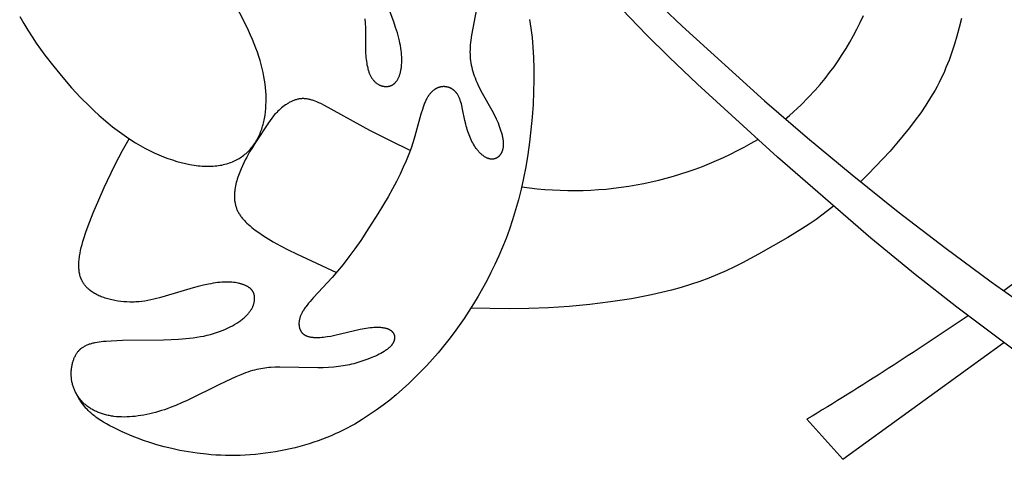
# Model space of a CAD drawing. Extents: x -212 to 208, y -209 to 251.
# Drawn here: x -116 to -84, y -209 to -194 of the extents above; entities that cross this region are included whole.
import ezdxf

# ---------------------------------------------------------------- set-up
doc = ezdxf.new("R2010")
doc.units = 0
doc.header["$MEASUREMENT"] = 0
doc.layers.add('LAYER_1', color=7, linetype='Continuous', true_color=0xffffff)

msp = doc.modelspace()

# ---------------------------------------------------------------- linework, layer by layer
at = {"layer": 'LAYER_1', "color": 5, "true_color": 0x0000ff}
for points in [[(-108.147, -176.63), (-107.429, -177.986), (-106.696, -179.298), (-105.873, -180.703), (-105.044, -182.049), (-104.197, -183.354), (-103.324, -184.636), (-102.413, -185.911), (-101.457, -187.182), (-100.449, -188.447), (-99.38, -189.706), (-98.247, -190.959), (-97.055, -192.205), (-95.811, -193.446), (-94.524, -194.68), (-91.833, -197.13), (-90.422, -198.347), (-88.961, -199.559), (-87.452, -200.763), (-85.921, -201.938), (-84.401, -203.061), (-82.923, -204.107)], [(-59.84, -176.63), (-60.558, -177.986), (-61.291, -179.298), (-62.114, -180.703), (-62.943, -182.049), (-63.789, -183.354), (-64.663, -184.636), (-65.574, -185.911), (-66.53, -187.182), (-67.538, -188.447), (-68.606, -189.706), (-69.739, -190.959), (-70.932, -192.205), (-72.176, -193.446), (-73.463, -194.68), (-76.154, -197.13), (-77.565, -198.347), (-79.025, -199.559), (-81.508, -201.515), (-83.993, -203.354)], [(-83.041, -205.76), (-85.532, -203.89), (-86.897, -202.817), (-88.351, -201.626), (-91.404, -198.974), (-94.025, -196.579), (-94.956, -195.694), (-95.69, -194.967), (-97.022, -193.565), (-98.722, -191.709), (-99.677, -190.622), (-100.641, -189.471), (-101.576, -188.286), (-102.469, -187.094), (-104.108, -184.776), (-105.54, -182.629), (-106.206, -181.566), (-106.859, -180.469), (-107.715, -178.931), (-108.554, -177.308)], [(-116.224, -194.365), (-116.092, -194.592), (-115.957, -194.813), (-115.82, -195.027), (-115.68, -195.235), (-115.539, -195.437), (-115.397, -195.633), (-115.108, -196.008), (-114.816, -196.363), (-114.523, -196.7), (-114.227, -197.018), (-113.931, -197.316), (-113.782, -197.459), (-113.633, -197.596), (-113.484, -197.728), (-113.334, -197.855), (-113.184, -197.977), (-113.033, -198.093), (-112.882, -198.205), (-112.731, -198.311), (-112.579, -198.411), (-112.427, -198.506), (-112.275, -198.596), (-112.122, -198.68), (-111.97, -198.759), (-111.818, -198.832), (-111.666, -198.899), (-111.516, -198.961), (-111.367, -199.018), (-111.219, -199.069), (-111.073, -199.114), (-110.93, -199.153), (-110.788, -199.188), (-110.649, -199.216), (-110.581, -199.228), (-110.513, -199.239), (-110.446, -199.248), (-110.38, -199.256), (-110.315, -199.263), (-110.251, -199.268), (-110.187, -199.271), (-110.125, -199.274), (-110.063, -199.275), (-110.003, -199.274), (-109.943, -199.272), (-109.885, -199.269), (-109.827, -199.264), (-109.771, -199.258), (-109.715, -199.251), (-109.661, -199.242), (-109.607, -199.233), (-109.554, -199.221), (-109.503, -199.209), (-109.452, -199.195), (-109.403, -199.181), (-109.354, -199.164), (-109.306, -199.147), (-109.259, -199.129), (-109.214, -199.109), (-109.169, -199.088), (-109.125, -199.066), (-109.083, -199.043), (-109.041, -199.019), (-109, -198.994), (-108.96, -198.968), (-108.921, -198.94), (-108.883, -198.912), (-108.847, -198.883), (-108.811, -198.852), (-108.776, -198.821), (-108.742, -198.788), (-108.709, -198.755), (-108.677, -198.721), (-108.646, -198.686), (-108.616, -198.649), (-108.587, -198.612), (-108.559, -198.574), (-108.532, -198.536), (-108.506, -198.496), (-108.481, -198.455), (-108.457, -198.414), (-108.434, -198.372), (-108.411, -198.329), (-108.39, -198.285), (-108.37, -198.241), (-108.35, -198.196), (-108.332, -198.15), (-108.314, -198.103), (-108.298, -198.056), (-108.282, -198.008), (-108.267, -197.959), (-108.253, -197.91), (-108.24, -197.86), (-108.228, -197.809), (-108.217, -197.758), (-108.207, -197.707), (-108.198, -197.654), (-108.189, -197.602), (-108.175, -197.495), (-108.164, -197.385), (-108.157, -197.275), (-108.153, -197.162), (-108.153, -197.048), (-108.156, -196.932), (-108.163, -196.814), (-108.173, -196.695), (-108.187, -196.574), (-108.204, -196.451), (-108.226, -196.327), (-108.251, -196.201), (-108.28, -196.072), (-108.314, -195.942), (-108.351, -195.81), (-108.393, -195.675), (-108.438, -195.539), (-108.488, -195.401), (-108.543, -195.26), (-108.601, -195.117), (-108.664, -194.972), (-108.732, -194.825), (-108.876, -194.524), (-109.711, -192.899)], [(-104.918, -194.44), (-104.908, -194.589), (-104.903, -194.737), (-104.898, -195.447), (-104.893, -195.58), (-104.888, -195.645), (-104.883, -195.709), (-104.876, -195.772), (-104.869, -195.834), (-104.859, -195.894), (-104.849, -195.952), (-104.837, -196.009), (-104.824, -196.064), (-104.816, -196.091), (-104.809, -196.118), (-104.801, -196.143), (-104.793, -196.169), (-104.784, -196.194), (-104.775, -196.218), (-104.765, -196.242), (-104.755, -196.265), (-104.745, -196.288), (-104.734, -196.31), (-104.723, -196.331), (-104.711, -196.352), (-104.699, -196.372), (-104.687, -196.392), (-104.674, -196.411), (-104.66, -196.429), (-104.646, -196.446), (-104.632, -196.463), (-104.617, -196.479), (-104.602, -196.495), (-104.587, -196.509), (-104.571, -196.523), (-104.555, -196.537), (-104.538, -196.549), (-104.522, -196.561), (-104.505, -196.573), (-104.487, -196.583), (-104.47, -196.593), (-104.452, -196.603), (-104.435, -196.611), (-104.417, -196.619), (-104.408, -196.623), (-104.399, -196.626), (-104.39, -196.629), (-104.381, -196.633), (-104.371, -196.636), (-104.362, -196.638), (-104.353, -196.641), (-104.344, -196.644), (-104.335, -196.646), (-104.326, -196.648), (-104.317, -196.65), (-104.308, -196.652), (-104.299, -196.653), (-104.29, -196.655), (-104.28, -196.656), (-104.271, -196.657), (-104.262, -196.658), (-104.253, -196.659), (-104.244, -196.659), (-104.235, -196.66), (-104.226, -196.66), (-104.217, -196.66), (-104.209, -196.66), (-104.2, -196.66), (-104.191, -196.659), (-104.182, -196.658), (-104.173, -196.658), (-104.165, -196.657), (-104.156, -196.655), (-104.148, -196.654), (-104.139, -196.653), (-104.131, -196.651), (-104.122, -196.649), (-104.114, -196.647), (-104.106, -196.645), (-104.098, -196.643), (-104.09, -196.64), (-104.082, -196.637), (-104.074, -196.634), (-104.066, -196.631), (-104.058, -196.628), (-104.05, -196.625), (-104.042, -196.621), (-104.035, -196.618), (-104.027, -196.614), (-104.02, -196.61), (-104.013, -196.605), (-104.005, -196.601), (-103.998, -196.596), (-103.991, -196.592), (-103.984, -196.587), (-103.977, -196.582), (-103.97, -196.576), (-103.963, -196.571), (-103.956, -196.565), (-103.95, -196.56), (-103.943, -196.554), (-103.937, -196.548), (-103.93, -196.541), (-103.924, -196.535), (-103.918, -196.528), (-103.911, -196.522), (-103.905, -196.515), (-103.899, -196.508), (-103.893, -196.5), (-103.888, -196.493), (-103.876, -196.478), (-103.865, -196.462), (-103.854, -196.445), (-103.844, -196.428), (-103.834, -196.41), (-103.824, -196.392), (-103.815, -196.372), (-103.806, -196.353), (-103.797, -196.332), (-103.789, -196.311), (-103.781, -196.289), (-103.773, -196.267), (-103.766, -196.244), (-103.759, -196.22), (-103.753, -196.196), (-103.747, -196.171), (-103.742, -196.146), (-103.736, -196.119), (-103.732, -196.093), (-103.727, -196.065), (-103.723, -196.037), (-103.72, -196.009), (-103.714, -195.95), (-103.71, -195.889), (-103.708, -195.825), (-103.708, -195.76), (-103.71, -195.692), (-103.714, -195.622), (-103.721, -195.55), (-103.729, -195.476), (-103.74, -195.399), (-103.753, -195.321), (-103.768, -195.241), (-103.786, -195.16), (-103.806, -195.076), (-103.829, -194.991), (-103.854, -194.903), (-103.91, -194.725), (-103.973, -194.543), (-104.389, -193.43)], [(-101.264, -194.119), (-101.427, -194.978), (-101.451, -195.138), (-101.46, -195.217), (-101.467, -195.294), (-101.472, -195.371), (-101.475, -195.447), (-101.476, -195.522), (-101.475, -195.596), (-101.471, -195.669), (-101.465, -195.742), (-101.457, -195.815), (-101.446, -195.886), (-101.434, -195.958), (-101.419, -196.029), (-101.402, -196.099), (-101.382, -196.17), (-101.361, -196.24), (-101.337, -196.31), (-101.311, -196.381), (-101.282, -196.451), (-101.252, -196.521), (-101.219, -196.592), (-101.149, -196.733), (-101.074, -196.875), (-100.759, -197.44), (-100.686, -197.58), (-100.619, -197.719), (-100.588, -197.788), (-100.558, -197.856), (-100.531, -197.924), (-100.506, -197.991), (-100.482, -198.056), (-100.461, -198.121), (-100.443, -198.184), (-100.427, -198.247), (-100.419, -198.277), (-100.413, -198.307), (-100.407, -198.337), (-100.402, -198.366), (-100.397, -198.395), (-100.394, -198.423), (-100.39, -198.451), (-100.388, -198.478), (-100.386, -198.505), (-100.386, -198.531), (-100.385, -198.557), (-100.386, -198.582), (-100.388, -198.607), (-100.39, -198.631), (-100.393, -198.655), (-100.396, -198.678), (-100.399, -198.689), (-100.401, -198.7), (-100.403, -198.711), (-100.406, -198.722), (-100.409, -198.732), (-100.412, -198.743), (-100.415, -198.753), (-100.418, -198.763), (-100.421, -198.773), (-100.425, -198.783), (-100.429, -198.792), (-100.433, -198.802), (-100.437, -198.811), (-100.441, -198.82), (-100.445, -198.829), (-100.45, -198.838), (-100.454, -198.847), (-100.459, -198.855), (-100.464, -198.863), (-100.469, -198.871), (-100.474, -198.879), (-100.479, -198.887), (-100.485, -198.895), (-100.49, -198.902), (-100.496, -198.909), (-100.501, -198.916), (-100.507, -198.923), (-100.513, -198.93), (-100.519, -198.937), (-100.525, -198.943), (-100.532, -198.949), (-100.538, -198.955), (-100.544, -198.961), (-100.551, -198.966), (-100.558, -198.972), (-100.564, -198.977), (-100.571, -198.982), (-100.578, -198.987), (-100.585, -198.991), (-100.592, -198.996), (-100.599, -199), (-100.606, -199.004), (-100.614, -199.008), (-100.621, -199.011), (-100.629, -199.015), (-100.636, -199.018), (-100.644, -199.021), (-100.651, -199.024), (-100.659, -199.027), (-100.667, -199.029), (-100.674, -199.031), (-100.682, -199.033), (-100.69, -199.035), (-100.698, -199.037), (-100.706, -199.038), (-100.714, -199.039), (-100.722, -199.04), (-100.73, -199.041), (-100.738, -199.041), (-100.746, -199.042), (-100.754, -199.042), (-100.763, -199.042), (-100.771, -199.041), (-100.779, -199.041), (-100.787, -199.04), (-100.796, -199.039), (-100.804, -199.038), (-100.812, -199.037), (-100.821, -199.035), (-100.829, -199.033), (-100.837, -199.032), (-100.846, -199.029), (-100.854, -199.027), (-100.863, -199.025), (-100.871, -199.022), (-100.88, -199.019), (-100.888, -199.016), (-100.897, -199.013), (-100.905, -199.01), (-100.914, -199.006), (-100.931, -198.998), (-100.948, -198.99), (-100.965, -198.981), (-100.982, -198.971), (-100.999, -198.96), (-101.016, -198.949), (-101.033, -198.937), (-101.049, -198.925), (-101.066, -198.912), (-101.083, -198.898), (-101.099, -198.883), (-101.116, -198.868), (-101.132, -198.853), (-101.149, -198.837), (-101.165, -198.82), (-101.181, -198.803), (-101.197, -198.785), (-101.212, -198.767), (-101.228, -198.748), (-101.243, -198.728), (-101.258, -198.708), (-101.273, -198.688), (-101.303, -198.645), (-101.331, -198.601), (-101.359, -198.555), (-101.385, -198.507), (-101.411, -198.458), (-101.436, -198.407), (-101.46, -198.355), (-101.483, -198.301), (-101.505, -198.246), (-101.526, -198.19), (-101.546, -198.133), (-101.565, -198.074), (-101.583, -198.015), (-101.6, -197.955), (-101.616, -197.894), (-101.644, -197.77), (-101.719, -197.399), (-101.745, -197.282), (-101.759, -197.226), (-101.775, -197.172), (-101.783, -197.145), (-101.792, -197.119), (-101.8, -197.094), (-101.81, -197.07), (-101.819, -197.046), (-101.829, -197.022), (-101.84, -197), (-101.851, -196.978), (-101.863, -196.957), (-101.875, -196.936), (-101.887, -196.916), (-101.9, -196.898), (-101.907, -196.888), (-101.913, -196.879), (-101.92, -196.871), (-101.927, -196.862), (-101.934, -196.854), (-101.942, -196.845), (-101.949, -196.837), (-101.956, -196.829), (-101.964, -196.822), (-101.971, -196.814), (-101.979, -196.807), (-101.987, -196.8), (-101.994, -196.793), (-102.002, -196.786), (-102.01, -196.78), (-102.018, -196.773), (-102.027, -196.767), (-102.035, -196.761), (-102.043, -196.755), (-102.051, -196.749), (-102.06, -196.744), (-102.068, -196.739), (-102.077, -196.734), (-102.086, -196.729), (-102.094, -196.724), (-102.103, -196.719), (-102.112, -196.715), (-102.121, -196.711), (-102.13, -196.707), (-102.139, -196.703), (-102.148, -196.699), (-102.157, -196.696), (-102.166, -196.693), (-102.175, -196.69), (-102.184, -196.687), (-102.193, -196.684), (-102.203, -196.681), (-102.212, -196.679), (-102.221, -196.677), (-102.231, -196.675), (-102.24, -196.673), (-102.249, -196.671), (-102.259, -196.67), (-102.268, -196.668), (-102.278, -196.667), (-102.287, -196.666), (-102.297, -196.666), (-102.306, -196.665), (-102.316, -196.665), (-102.326, -196.664), (-102.335, -196.664), (-102.345, -196.664), (-102.354, -196.665), (-102.364, -196.665), (-102.374, -196.666), (-102.383, -196.667), (-102.393, -196.668), (-102.402, -196.669), (-102.412, -196.67), (-102.421, -196.672), (-102.431, -196.674), (-102.44, -196.675), (-102.45, -196.678), (-102.46, -196.68), (-102.469, -196.682), (-102.479, -196.685), (-102.488, -196.688), (-102.497, -196.691), (-102.507, -196.694), (-102.516, -196.697), (-102.526, -196.701), (-102.535, -196.705), (-102.544, -196.709), (-102.554, -196.713), (-102.563, -196.718), (-102.572, -196.722), (-102.582, -196.727), (-102.591, -196.732), (-102.6, -196.737), (-102.609, -196.743), (-102.618, -196.748), (-102.627, -196.754), (-102.636, -196.76), (-102.645, -196.766), (-102.654, -196.773), (-102.663, -196.779), (-102.681, -196.793), (-102.699, -196.808), (-102.716, -196.824), (-102.733, -196.841), (-102.75, -196.858), (-102.767, -196.877), (-102.784, -196.896), (-102.8, -196.916), (-102.816, -196.938), (-102.832, -196.96), (-102.847, -196.983), (-102.863, -197.007), (-102.878, -197.032), (-102.893, -197.058), (-102.907, -197.086), (-102.921, -197.114), (-102.935, -197.143), (-102.948, -197.173), (-102.962, -197.204), (-102.987, -197.27), (-103.012, -197.339), (-103.036, -197.411), (-103.082, -197.566), (-103.279, -198.283), (-103.338, -198.479), (-103.405, -198.678), (-103.48, -198.882), (-103.565, -199.092), (-103.659, -199.309), (-103.765, -199.535), (-103.883, -199.771), (-104.014, -200.019), (-104.159, -200.28), (-104.49, -200.838), (-104.86, -201.418), (-105.053, -201.704), (-105.247, -201.981), (-105.441, -202.246), (-105.632, -202.492), (-105.817, -202.718), (-105.994, -202.923), (-106.596, -203.574), (-106.712, -203.703), (-106.764, -203.764), (-106.811, -203.823), (-106.854, -203.88), (-106.874, -203.907), (-106.893, -203.934), (-106.91, -203.961), (-106.927, -203.987), (-106.942, -204.013), (-106.957, -204.039), (-106.971, -204.063), (-106.983, -204.088), (-106.995, -204.112), (-107.006, -204.136), (-107.016, -204.159), (-107.025, -204.182), (-107.033, -204.204), (-107.041, -204.226), (-107.048, -204.247), (-107.054, -204.268), (-107.059, -204.289), (-107.063, -204.31), (-107.067, -204.33), (-107.07, -204.349), (-107.073, -204.368), (-107.074, -204.387), (-107.076, -204.406), (-107.076, -204.424), (-107.076, -204.442), (-107.076, -204.459), (-107.075, -204.476), (-107.073, -204.493), (-107.071, -204.51), (-107.069, -204.526), (-107.066, -204.542), (-107.063, -204.557), (-107.059, -204.572), (-107.055, -204.587), (-107.05, -204.602), (-107.048, -204.609), (-107.045, -204.616), (-107.043, -204.623), (-107.04, -204.63), (-107.037, -204.637), (-107.034, -204.644), (-107.031, -204.65), (-107.028, -204.657), (-107.024, -204.663), (-107.021, -204.67), (-107.017, -204.676), (-107.013, -204.682), (-107.009, -204.689), (-107.005, -204.695), (-107.001, -204.701), (-106.997, -204.707), (-106.993, -204.712), (-106.988, -204.718), (-106.984, -204.724), (-106.979, -204.729), (-106.974, -204.735), (-106.969, -204.74), (-106.964, -204.745), (-106.959, -204.751), (-106.954, -204.756), (-106.949, -204.761), (-106.943, -204.766), (-106.937, -204.77), (-106.932, -204.775), (-106.926, -204.78), (-106.92, -204.784), (-106.913, -204.789), (-106.907, -204.793), (-106.901, -204.797), (-106.894, -204.801), (-106.887, -204.805), (-106.881, -204.809), (-106.874, -204.813), (-106.866, -204.817), (-106.859, -204.821), (-106.852, -204.824), (-106.844, -204.828), (-106.829, -204.835), (-106.813, -204.841), (-106.797, -204.847), (-106.78, -204.852), (-106.762, -204.857), (-106.744, -204.862), (-106.725, -204.866), (-106.706, -204.87), (-106.686, -204.873), (-106.666, -204.877), (-106.645, -204.879), (-106.624, -204.881), (-106.602, -204.883), (-106.58, -204.885), (-106.533, -204.887), (-106.485, -204.887), (-106.435, -204.886), (-106.383, -204.883), (-106.329, -204.879), (-106.274, -204.874), (-106.216, -204.867), (-106.158, -204.859), (-106.035, -204.839), (-105.907, -204.814), (-105.073, -204.619), (-104.937, -204.592), (-104.871, -204.58), (-104.806, -204.571), (-104.743, -204.563), (-104.681, -204.556), (-104.621, -204.552), (-104.563, -204.549), (-104.507, -204.549), (-104.48, -204.549), (-104.453, -204.55), (-104.427, -204.551), (-104.402, -204.553), (-104.377, -204.555), (-104.352, -204.558), (-104.328, -204.561), (-104.305, -204.565), (-104.282, -204.569), (-104.26, -204.573), (-104.239, -204.579), (-104.218, -204.584), (-104.198, -204.59), (-104.179, -204.597), (-104.169, -204.601), (-104.16, -204.604), (-104.151, -204.608), (-104.142, -204.612), (-104.133, -204.616), (-104.125, -204.62), (-104.117, -204.624), (-104.108, -204.629), (-104.1, -204.633), (-104.093, -204.638), (-104.085, -204.643), (-104.077, -204.648), (-104.07, -204.653), (-104.063, -204.658), (-104.056, -204.663), (-104.05, -204.669), (-104.043, -204.674), (-104.037, -204.68), (-104.031, -204.686), (-104.025, -204.692), (-104.019, -204.698), (-104.014, -204.704), (-104.009, -204.71), (-104.004, -204.717), (-103.999, -204.723), (-103.994, -204.73), (-103.99, -204.737), (-103.985, -204.744), (-103.981, -204.75), (-103.978, -204.758), (-103.974, -204.765), (-103.971, -204.772), (-103.967, -204.779), (-103.964, -204.787), (-103.962, -204.794), (-103.959, -204.802), (-103.957, -204.809), (-103.955, -204.817), (-103.953, -204.825), (-103.951, -204.833), (-103.95, -204.841), (-103.949, -204.849), (-103.948, -204.857), (-103.947, -204.865), (-103.946, -204.873), (-103.946, -204.882), (-103.946, -204.89), (-103.946, -204.898), (-103.946, -204.907), (-103.947, -204.915), (-103.948, -204.924), (-103.949, -204.932), (-103.95, -204.941), (-103.952, -204.95), (-103.954, -204.958), (-103.956, -204.967), (-103.958, -204.976), (-103.96, -204.984), (-103.963, -204.993), (-103.966, -205.002), (-103.969, -205.011), (-103.973, -205.02), (-103.976, -205.028), (-103.98, -205.037), (-103.984, -205.046), (-103.989, -205.055), (-103.994, -205.064), (-103.999, -205.073), (-104.004, -205.082), (-104.009, -205.091), (-104.015, -205.099), (-104.021, -205.108), (-104.027, -205.117), (-104.033, -205.126), (-104.04, -205.135), (-104.047, -205.144), (-104.054, -205.152), (-104.062, -205.161), (-104.07, -205.17), (-104.078, -205.178), (-104.094, -205.196), (-104.112, -205.213), (-104.131, -205.23), (-104.151, -205.247), (-104.171, -205.263), (-104.193, -205.28), (-104.215, -205.296), (-104.239, -205.313), (-104.263, -205.329), (-104.287, -205.345), (-104.339, -205.376), (-104.393, -205.407), (-104.45, -205.436), (-104.508, -205.466), (-104.569, -205.494), (-104.631, -205.522), (-104.694, -205.548), (-104.823, -205.599), (-104.954, -205.646), (-105.086, -205.689), (-105.218, -205.728), (-105.285, -205.746), (-105.353, -205.763), (-105.421, -205.779), (-105.491, -205.794), (-105.562, -205.808), (-105.634, -205.82), (-105.708, -205.831), (-105.783, -205.842), (-105.861, -205.851), (-105.94, -205.858), (-106.105, -205.87), (-106.28, -205.877), (-106.462, -205.88), (-107.707, -205.861), (-107.853, -205.863), (-107.993, -205.869), (-108.061, -205.874), (-108.128, -205.881), (-108.195, -205.889), (-108.261, -205.898), (-108.328, -205.909), (-108.395, -205.922), (-108.462, -205.938), (-108.531, -205.955), (-108.602, -205.974), (-108.674, -205.996), (-108.748, -206.021), (-108.824, -206.047), (-108.981, -206.107), (-109.144, -206.175), (-109.312, -206.249), (-109.661, -206.413), (-110.741, -206.948), (-110.925, -207.032), (-111.11, -207.112), (-111.297, -207.186), (-111.391, -207.221), (-111.486, -207.254), (-111.581, -207.285), (-111.677, -207.314), (-111.773, -207.341), (-111.869, -207.366), (-111.965, -207.389), (-112.061, -207.41), (-112.156, -207.429), (-112.251, -207.445), (-112.346, -207.459), (-112.439, -207.471), (-112.532, -207.48), (-112.623, -207.487), (-112.713, -207.491), (-112.801, -207.493), (-112.888, -207.492), (-112.973, -207.489), (-113.056, -207.483), (-113.137, -207.474), (-113.177, -207.469), (-113.216, -207.463), (-113.255, -207.456), (-113.293, -207.449), (-113.331, -207.441), (-113.368, -207.433), (-113.405, -207.424), (-113.441, -207.414), (-113.476, -207.404), (-113.512, -207.393), (-113.546, -207.382), (-113.58, -207.37), (-113.614, -207.358), (-113.646, -207.345), (-113.679, -207.331), (-113.711, -207.317), (-113.742, -207.302), (-113.773, -207.287), (-113.803, -207.271), (-113.832, -207.255), (-113.861, -207.238), (-113.89, -207.221), (-113.918, -207.204), (-113.945, -207.185), (-113.972, -207.167), (-113.998, -207.148), (-114.024, -207.128), (-114.048, -207.108), (-114.073, -207.088), (-114.097, -207.067), (-114.12, -207.046), (-114.142, -207.024), (-114.164, -207.002), (-114.186, -206.979), (-114.207, -206.956), (-114.227, -206.933), (-114.246, -206.909), (-114.265, -206.885), (-114.284, -206.861), (-114.301, -206.836), (-114.319, -206.811), (-114.335, -206.786), (-114.351, -206.76), (-114.366, -206.734), (-114.381, -206.708), (-114.395, -206.681), (-114.408, -206.654), (-114.421, -206.627), (-114.433, -206.599), (-114.444, -206.572), (-114.455, -206.544), (-114.465, -206.515), (-114.474, -206.487), (-114.483, -206.458), (-114.491, -206.429), (-114.499, -206.4), (-114.505, -206.371), (-114.512, -206.341), (-114.517, -206.312), (-114.522, -206.282), (-114.526, -206.252), (-114.529, -206.222), (-114.532, -206.191), (-114.534, -206.161), (-114.536, -206.131), (-114.537, -206.1), (-114.537, -206.07), (-114.536, -206.04), (-114.535, -206.009), (-114.534, -205.979), (-114.531, -205.949), (-114.528, -205.919), (-114.525, -205.889), (-114.521, -205.859), (-114.516, -205.83), (-114.51, -205.801), (-114.504, -205.772), (-114.498, -205.743), (-114.49, -205.715), (-114.483, -205.687), (-114.474, -205.66), (-114.465, -205.633), (-114.456, -205.606), (-114.446, -205.58), (-114.435, -205.554), (-114.424, -205.529), (-114.412, -205.505), (-114.4, -205.481), (-114.387, -205.457), (-114.374, -205.435), (-114.36, -205.413), (-114.345, -205.391), (-114.33, -205.371), (-114.315, -205.351), (-114.299, -205.331), (-114.291, -205.322), (-114.282, -205.313), (-114.274, -205.304), (-114.265, -205.295), (-114.256, -205.286), (-114.247, -205.278), (-114.238, -205.269), (-114.229, -205.261), (-114.22, -205.253), (-114.21, -205.245), (-114.191, -205.23), (-114.17, -205.215), (-114.15, -205.201), (-114.128, -205.188), (-114.106, -205.175), (-114.083, -205.162), (-114.06, -205.15), (-114.036, -205.139), (-114.011, -205.128), (-113.986, -205.118), (-113.96, -205.108), (-113.933, -205.098), (-113.905, -205.09), (-113.877, -205.081), (-113.847, -205.073), (-113.818, -205.066), (-113.787, -205.058), (-113.756, -205.052), (-113.69, -205.039), (-113.622, -205.028), (-113.55, -205.019), (-113.475, -205.01), (-113.396, -205.003), (-113.23, -204.992), (-112.86, -204.979), (-111.514, -204.963), (-111.268, -204.955), (-111.022, -204.941), (-110.777, -204.922), (-110.657, -204.909), (-110.538, -204.895), (-110.421, -204.878), (-110.307, -204.859), (-110.195, -204.838), (-110.085, -204.814), (-109.979, -204.788), (-109.877, -204.759), (-109.777, -204.727), (-109.681, -204.694), (-109.589, -204.658), (-109.5, -204.621), (-109.415, -204.582), (-109.334, -204.542), (-109.256, -204.5), (-109.183, -204.458), (-109.113, -204.415), (-109.048, -204.371), (-109.016, -204.349), (-108.986, -204.327), (-108.957, -204.305), (-108.929, -204.283), (-108.902, -204.261), (-108.876, -204.239), (-108.852, -204.217), (-108.828, -204.195), (-108.805, -204.174), (-108.784, -204.152), (-108.763, -204.131), (-108.744, -204.109), (-108.726, -204.088), (-108.708, -204.067), (-108.692, -204.046), (-108.677, -204.025), (-108.662, -204.004), (-108.649, -203.984), (-108.636, -203.964), (-108.624, -203.944), (-108.613, -203.924), (-108.603, -203.904), (-108.593, -203.884), (-108.585, -203.865), (-108.577, -203.846), (-108.57, -203.827), (-108.563, -203.808), (-108.557, -203.789), (-108.552, -203.771), (-108.548, -203.753), (-108.544, -203.735), (-108.54, -203.717), (-108.537, -203.7), (-108.535, -203.683), (-108.533, -203.666), (-108.532, -203.649), (-108.531, -203.632), (-108.531, -203.616), (-108.531, -203.6), (-108.531, -203.585), (-108.532, -203.569), (-108.533, -203.554), (-108.534, -203.54), (-108.536, -203.525), (-108.538, -203.511), (-108.541, -203.497), (-108.544, -203.483), (-108.547, -203.469), (-108.551, -203.456), (-108.553, -203.45), (-108.556, -203.443), (-108.558, -203.437), (-108.56, -203.43), (-108.563, -203.424), (-108.566, -203.418), (-108.568, -203.412), (-108.571, -203.405), (-108.574, -203.399), (-108.577, -203.393), (-108.581, -203.387), (-108.584, -203.381), (-108.588, -203.376), (-108.591, -203.37), (-108.595, -203.364), (-108.599, -203.358), (-108.603, -203.353), (-108.607, -203.347), (-108.611, -203.342), (-108.615, -203.336), (-108.62, -203.331), (-108.625, -203.325), (-108.629, -203.32), (-108.634, -203.315), (-108.639, -203.309), (-108.644, -203.304), (-108.655, -203.294), (-108.666, -203.284), (-108.678, -203.274), (-108.691, -203.264), (-108.704, -203.255), (-108.717, -203.245), (-108.731, -203.236), (-108.746, -203.227), (-108.761, -203.218), (-108.777, -203.209), (-108.794, -203.201), (-108.811, -203.192), (-108.829, -203.184), (-108.847, -203.176), (-108.866, -203.168), (-108.886, -203.161), (-108.906, -203.153), (-108.927, -203.146), (-108.949, -203.139), (-108.971, -203.132), (-108.993, -203.126), (-109.017, -203.12), (-109.04, -203.114), (-109.065, -203.108), (-109.115, -203.098), (-109.168, -203.089), (-109.223, -203.082), (-109.28, -203.076), (-109.339, -203.072), (-109.401, -203.07), (-109.465, -203.07), (-109.53, -203.071), (-109.598, -203.075), (-109.668, -203.081), (-109.74, -203.089), (-109.813, -203.099), (-109.889, -203.11), (-109.966, -203.124), (-110.044, -203.139), (-110.206, -203.174), (-110.373, -203.216), (-110.545, -203.262), (-111.454, -203.537), (-111.643, -203.589), (-111.738, -203.614), (-111.834, -203.636), (-111.931, -203.657), (-112.028, -203.675), (-112.126, -203.691), (-112.224, -203.705), (-112.322, -203.715), (-112.421, -203.722), (-112.471, -203.724), (-112.521, -203.725), (-112.62, -203.725), (-112.72, -203.722), (-112.818, -203.715), (-112.916, -203.705), (-113.013, -203.692), (-113.108, -203.676), (-113.155, -203.667), (-113.202, -203.657), (-113.247, -203.646), (-113.293, -203.634), (-113.337, -203.622), (-113.381, -203.609), (-113.425, -203.595), (-113.467, -203.581), (-113.509, -203.566), (-113.55, -203.55), (-113.59, -203.533), (-113.629, -203.516), (-113.667, -203.498), (-113.704, -203.48), (-113.74, -203.461), (-113.775, -203.441), (-113.809, -203.421), (-113.841, -203.4), (-113.873, -203.378), (-113.903, -203.356), (-113.932, -203.333), (-113.96, -203.31), (-113.973, -203.298), (-113.986, -203.286), (-113.999, -203.274), (-114.012, -203.261), (-114.024, -203.249), (-114.036, -203.236), (-114.048, -203.223), (-114.059, -203.21), (-114.07, -203.197), (-114.081, -203.184), (-114.092, -203.17), (-114.102, -203.156), (-114.112, -203.143), (-114.122, -203.129), (-114.131, -203.114), (-114.14, -203.1), (-114.149, -203.086), (-114.158, -203.071), (-114.166, -203.056), (-114.174, -203.041), (-114.182, -203.026), (-114.189, -203.011), (-114.196, -202.995), (-114.203, -202.98), (-114.21, -202.964), (-114.216, -202.948), (-114.222, -202.932), (-114.228, -202.916), (-114.234, -202.899), (-114.239, -202.883), (-114.249, -202.849), (-114.257, -202.815), (-114.265, -202.78), (-114.271, -202.744), (-114.277, -202.707), (-114.281, -202.67), (-114.285, -202.633), (-114.287, -202.594), (-114.288, -202.555), (-114.289, -202.515), (-114.288, -202.475), (-114.286, -202.434), (-114.284, -202.392), (-114.28, -202.349), (-114.276, -202.306), (-114.27, -202.262), (-114.264, -202.217), (-114.248, -202.126), (-114.229, -202.033), (-114.207, -201.937), (-114.182, -201.84), (-114.155, -201.741), (-114.124, -201.64), (-114.057, -201.435), (-113.982, -201.226), (-113.816, -200.801), (-113.637, -200.377), (-113.456, -199.97), (-113.119, -199.262), (-112.979, -198.987), (-112.856, -198.757), (-112.639, -198.372)], [(-91.148, -197.726), (-91.014, -197.611), (-90.883, -197.495), (-90.755, -197.378), (-90.632, -197.26), (-90.396, -197.022), (-90.175, -196.784), (-90.007, -196.591), (-89.848, -196.399), (-89.697, -196.205), (-89.553, -196.011), (-89.416, -195.814), (-89.284, -195.614), (-89.157, -195.411), (-89.035, -195.204), (-88.916, -194.993), (-88.801, -194.777), (-88.692, -194.557), (-88.588, -194.334)], [(-85.377, -194.434), (-85.45, -194.725), (-85.526, -195.005), (-85.606, -195.275), (-85.692, -195.537), (-85.785, -195.792), (-85.834, -195.918), (-85.885, -196.042), (-85.938, -196.166), (-85.994, -196.289), (-86.053, -196.411), (-86.114, -196.534), (-86.178, -196.656), (-86.245, -196.778), (-86.316, -196.9), (-86.389, -197.023), (-86.546, -197.27), (-86.714, -197.518), (-86.894, -197.767), (-87.084, -198.017), (-87.286, -198.269), (-87.497, -198.521), (-87.718, -198.775), (-87.95, -199.031), (-88.19, -199.286), (-88.435, -199.538), (-88.684, -199.784)], [(-99.528, -194.462), (-99.503, -194.603), (-99.481, -194.748), (-99.442, -195.05), (-99.412, -195.37), (-99.391, -195.708), (-99.381, -196.067), (-99.381, -196.445), (-99.391, -196.84), (-99.411, -197.247), (-99.441, -197.66), (-99.481, -198.076), (-99.529, -198.489), (-99.585, -198.894), (-99.649, -199.288), (-99.721, -199.665), (-99.801, -200.026), (-99.887, -200.373), (-99.98, -200.706), (-100.079, -201.027), (-100.184, -201.337), (-100.295, -201.637), (-100.411, -201.929), (-100.532, -202.213), (-100.658, -202.49), (-100.789, -202.761), (-100.925, -203.025), (-101.065, -203.283), (-101.21, -203.536), (-101.359, -203.784), (-101.512, -204.026), (-101.669, -204.265), (-101.831, -204.499), (-101.997, -204.728), (-102.167, -204.953), (-102.342, -205.173), (-102.52, -205.388), (-102.703, -205.599), (-102.89, -205.805), (-103.081, -206.006), (-103.277, -206.203), (-103.476, -206.394), (-103.681, -206.58), (-103.89, -206.761), (-104.103, -206.937), (-104.322, -207.106), (-104.545, -207.27), (-104.774, -207.427), (-105.008, -207.579), (-105.128, -207.651), (-105.249, -207.723), (-105.373, -207.792), (-105.498, -207.859), (-105.626, -207.925), (-105.756, -207.988), (-105.888, -208.05), (-106.023, -208.109), (-106.16, -208.166), (-106.301, -208.22), (-106.444, -208.273), (-106.59, -208.323), (-106.739, -208.371), (-106.891, -208.416), (-107.045, -208.458), (-107.202, -208.498), (-107.361, -208.536), (-107.521, -208.57), (-107.683, -208.602), (-107.846, -208.631), (-108.01, -208.657), (-108.175, -208.68), (-108.34, -208.7), (-108.505, -208.718), (-108.67, -208.732), (-108.834, -208.742), (-108.998, -208.75), (-109.161, -208.754), (-109.322, -208.755), (-109.483, -208.753), (-109.641, -208.748), (-109.798, -208.74), (-109.953, -208.729), (-110.107, -208.715), (-110.406, -208.681), (-110.696, -208.638), (-110.975, -208.587), (-111.241, -208.53), (-111.494, -208.469), (-111.732, -208.403), (-111.956, -208.334), (-112.166, -208.263), (-112.363, -208.19), (-112.545, -208.118), (-112.715, -208.046), (-112.871, -207.975), (-113.147, -207.842), (-113.268, -207.78), (-113.378, -207.72), (-113.478, -207.662), (-113.57, -207.606), (-113.653, -207.55), (-113.693, -207.523), (-113.73, -207.496), (-113.766, -207.469), (-113.801, -207.441), (-113.834, -207.414), (-113.866, -207.387), (-113.896, -207.36), (-113.926, -207.333), (-113.954, -207.306), (-113.981, -207.279), (-114.007, -207.252), (-114.032, -207.225), (-114.056, -207.199), (-114.079, -207.172), (-114.122, -207.121), (-114.161, -207.07), (-114.196, -207.021), (-114.228, -206.974), (-114.258, -206.928), (-114.285, -206.884), (-114.31, -206.841), (-114.355, -206.757), (-114.398, -206.674)], [(-103.433, -198.755), (-104.079, -198.445), (-104.753, -198.103), (-106.237, -197.285), (-106.366, -197.221), (-106.428, -197.193), (-106.488, -197.166), (-106.546, -197.143), (-106.602, -197.122), (-106.63, -197.112), (-106.658, -197.104), (-106.685, -197.096), (-106.712, -197.088), (-106.738, -197.082), (-106.765, -197.076), (-106.791, -197.071), (-106.817, -197.067), (-106.843, -197.063), (-106.869, -197.061), (-106.894, -197.059), (-106.92, -197.058), (-106.945, -197.057), (-106.971, -197.058), (-106.996, -197.059), (-107.021, -197.062), (-107.047, -197.065), (-107.072, -197.069), (-107.097, -197.074), (-107.123, -197.079), (-107.148, -197.086), (-107.173, -197.093), (-107.198, -197.101), (-107.223, -197.11), (-107.248, -197.119), (-107.273, -197.129), (-107.298, -197.14), (-107.322, -197.151), (-107.347, -197.163), (-107.371, -197.175), (-107.395, -197.188), (-107.419, -197.202), (-107.443, -197.216), (-107.466, -197.23), (-107.489, -197.245), (-107.513, -197.261), (-107.558, -197.293), (-107.602, -197.326), (-107.645, -197.36), (-107.687, -197.396), (-107.727, -197.432), (-107.766, -197.469), (-107.804, -197.507), (-107.839, -197.545), (-107.874, -197.583), (-107.906, -197.621), (-107.938, -197.659), (-107.968, -197.698), (-108.025, -197.774), (-108.078, -197.849), (-108.519, -198.524), (-108.604, -198.657), (-108.694, -198.806), (-108.74, -198.887), (-108.788, -198.973), (-108.835, -199.063), (-108.882, -199.158), (-108.929, -199.258), (-108.975, -199.362), (-109.019, -199.47), (-109.06, -199.581), (-109.079, -199.637), (-109.097, -199.693), (-109.113, -199.75), (-109.129, -199.807), (-109.143, -199.864), (-109.155, -199.921), (-109.166, -199.978), (-109.175, -200.035), (-109.182, -200.091), (-109.185, -200.119), (-109.187, -200.148), (-109.189, -200.176), (-109.191, -200.204), (-109.191, -200.231), (-109.192, -200.259), (-109.191, -200.287), (-109.19, -200.315), (-109.189, -200.342), (-109.186, -200.37), (-109.184, -200.397), (-109.18, -200.424), (-109.176, -200.451), (-109.171, -200.478), (-109.166, -200.505), (-109.16, -200.532), (-109.153, -200.559), (-109.146, -200.586), (-109.137, -200.612), (-109.128, -200.639), (-109.118, -200.665), (-109.108, -200.691), (-109.097, -200.717), (-109.085, -200.743), (-109.072, -200.769), (-109.058, -200.795), (-109.043, -200.82), (-109.028, -200.846), (-109.012, -200.871), (-108.994, -200.896), (-108.976, -200.921), (-108.958, -200.946), (-108.938, -200.971), (-108.917, -200.995), (-108.896, -201.02), (-108.874, -201.044), (-108.851, -201.068), (-108.828, -201.092), (-108.78, -201.139), (-108.729, -201.186), (-108.676, -201.232), (-108.621, -201.277), (-108.565, -201.321), (-108.508, -201.365), (-108.39, -201.449), (-108.271, -201.529), (-108.151, -201.606), (-107.917, -201.748), (-107.68, -201.88), (-107.432, -202.01), (-107.161, -202.143), (-105.851, -202.758)], [(-89.575, -200.584), (-89.665, -200.657), (-89.904, -200.843), (-90.139, -201.014), (-90.372, -201.174), (-90.603, -201.325), (-91.066, -201.607), (-92.03, -202.159), (-92.545, -202.436), (-92.811, -202.571), (-93.085, -202.701), (-93.365, -202.825), (-93.653, -202.943), (-93.949, -203.052), (-94.252, -203.153), (-94.562, -203.247), (-94.878, -203.333), (-95.199, -203.413), (-95.526, -203.486), (-95.856, -203.553), (-96.191, -203.615), (-96.868, -203.722), (-97.55, -203.808), (-98.23, -203.872), (-98.899, -203.915), (-99.552, -203.937), (-100.191, -203.942), (-101.447, -203.925)]]:
    msp.add_lwpolyline(points, dxfattribs=at)
msp.add_lwpolyline([(-85.161, -204.175, -0.013317), (-90.441, -207.569), (-89.265, -208.88), (-83.993, -205.055)], format="xyb", dxfattribs=at)
msp.add_arc((-98.105, -188.302), 11.768, 261.803, 300.9635, dxfattribs=at)

doc.saveas('drawing.dxf')
